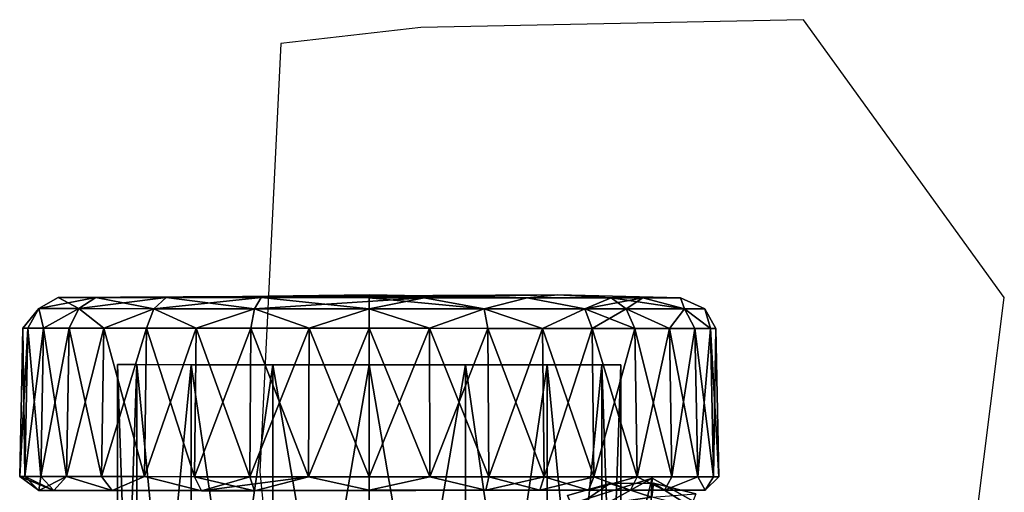
# Model space of a CAD drawing. Units: metres. Extents: x -0.291 to 0.291, y 0 to 0.6.
# Drawn here: x 0.17 to 0.241, y 0.566 to 0.6 of the extents above; entities that cross this region are included whole.
import ezdxf

# ---------------------------------------------------------------- set-up
doc = ezdxf.new("R2010")
doc.units = ezdxf.units.M
for name, color, linetype in [('72_HWX_INSERT', 7, 'Continuous'), ('72_HWX_S99_D2_ANY', 2, 'Continuous'), ('72_HWX_S99_D3_CH_CASTORS', 7, 'Continuous'), ('72_HWX_S99_D3_CH_FRAME_VISITOR', 7, 'Continuous')]:
    doc.layers.add(name, color=color, linetype=linetype)

# ---------------------------------------------------------------- blocks, each defined once
blk = doc.blocks.new('72_HWX_S99_D2_STUHL01')
at = {"layer": '72_HWX_S99_D2_ANY'}
for p, q in [((0.567938, -0.187588), (0.549428, -0.189476)), ((0.598536, -0.189099), (0.567938, -0.187588)), ((0.599669, -0.199107), (0.598536, -0.189099)), ((0.600235, -0.226487), (0.599669, -0.199107)), ((0.580404, -0.240838), (0.600235, -0.226487)), ((0.549152, -0.236859), (0.580404, -0.240838))]:
    blk.add_line(p, q, dxfattribs=at)
blk = doc.blocks.new('72hwx_s9923B566BB6E2A542568D90CF11E03DC299')
at = {"rotation": 90}
blk.add_blockref('72_HWX_S99_D2_STUHL01', (0, 0), dxfattribs=at)
blk = doc.blocks.new('72HWX_S99_D3_GESTELL1')
for points in [[(0.215648, 0.318494, 0.051847), (0.22373, 0.313976, 0.051847), (0.20386, 0.311939, 0.051847)], [(0.206846, 0.315715, 0.051847), (0.215648, 0.318494, 0.051847), (0.20386, 0.311939, 0.051847)], [(0.209919, 0.295665, 0.116212), (0.215648, 0.318494, 0.051847), (0.206846, 0.315715, 0.051847)], [(0.209919, 0.295665, 0.116212), (0.214577, 0.296068, 0.11646), (0.215648, 0.318494, 0.051847)], [(0.214577, 0.296068, 0.11646), (0.22373, 0.313976, 0.051847), (0.215648, 0.318494, 0.051847)]]:
    blk.add_3dface(points)
blk = doc.blocks.new('72HWX_S99_D3_ROLLE01')
for points in [[(0.012105, 0.043784, -0.038), (0.011105, 0.042416, -0.042167), (0.011104, 0.041333, -0.029793)], [(0.012105, 0.043404, -0.033659), (0.012105, 0.043784, -0.038), (0.011104, 0.041333, -0.029793)], [(0.012105, 0.043784, -0.038), (0.012105, 0.043404, -0.042341), (0.011105, 0.042416, -0.042167)], [(0.022711, 0.04319, -0.033695), (0.022711, 0.043566, -0.038), (0.012105, 0.043784, -0.038)], [(0.012105, 0.043784, -0.038), (0.022711, 0.043566, -0.038), (0.012105, 0.043404, -0.042341)], [(0.012105, 0.043404, -0.033659), (0.022711, 0.04319, -0.033695), (0.012105, 0.043784, -0.038)], [(0.012104, 0.042275, -0.029449), (0.012105, 0.043404, -0.033659), (0.011104, 0.041333, -0.029793)], [(0.012105, 0.043404, -0.042341), (0.012104, 0.042275, -0.046551), (0.011105, 0.042416, -0.042167)], [(0.012105, 0.043404, -0.042341), (0.022711, 0.04319, -0.042305), (0.012104, 0.042275, -0.046551)], [(0.012104, 0.042275, -0.029449), (0.02271, 0.042073, -0.029522), (0.012105, 0.043404, -0.033659)], [(0.022711, 0.04319, -0.042305), (0.02271, 0.042073, -0.046478), (0.012104, 0.042275, -0.046551)], [(0.022711, 0.043566, -0.038), (0.022711, 0.04319, -0.042305), (0.012105, 0.043404, -0.042341)], [(0.02271, 0.042073, -0.029522), (0.022711, 0.04319, -0.033695), (0.012105, 0.043404, -0.033659)], [(0.022711, 0.04319, -0.033695), (0.02271, 0.042073, -0.029522), (0.024103, 0.042403, -0.033835)], [(0.02271, 0.042073, -0.046478), (0.022711, 0.04319, -0.042305), (0.024103, 0.042403, -0.042165)], [(0.022711, 0.043566, -0.038), (0.024103, 0.042403, -0.033835), (0.024103, 0.042403, -0.042165)], [(0.022711, 0.043566, -0.038), (0.022711, 0.04319, -0.033695), (0.024103, 0.042403, -0.033835)], [(0.022711, 0.04319, -0.042305), (0.022711, 0.043566, -0.038), (0.024103, 0.042403, -0.042165)], [(0.011105, 0.042416, -0.042167), (0.01114, 0.010439, -0.060926), (0.011098, 0.030783, -0.017219)], [(0.011101, 0.037167, -0.053424), (0.011098, 0.030783, -0.058782), (0.011105, 0.042416, -0.042167)], [(0.011098, 0.030783, -0.058782), (0.01114, 0.010439, -0.060926), (0.011105, 0.042416, -0.042167)], [(0.011104, 0.041333, -0.029793), (0.011105, 0.042416, -0.042167), (0.011098, 0.030783, -0.017219)], [(0.012103, 0.040434, -0.0505), (0.011101, 0.037167, -0.053424), (0.011105, 0.042416, -0.042167)], [(0.012103, 0.040434, -0.0255), (0.012104, 0.042275, -0.029449), (0.011104, 0.041333, -0.029793)], [(0.012104, 0.042275, -0.046551), (0.012103, 0.040434, -0.0505), (0.011105, 0.042416, -0.042167)], [(0.012104, 0.042275, -0.046551), (0.02271, 0.042073, -0.046478), (0.012103, 0.040434, -0.0505)], [(0.012103, 0.040434, -0.0255), (0.022709, 0.040245, -0.025606), (0.012104, 0.042275, -0.029449)], [(0.022709, 0.040245, -0.025606), (0.02271, 0.042073, -0.029522), (0.012104, 0.042275, -0.029449)], [(0.02271, 0.042073, -0.046478), (0.024103, 0.042403, -0.042165), (0.024101, 0.039553, -0.049994)], [(0.02271, 0.042073, -0.029522), (0.024101, 0.039553, -0.026006), (0.024103, 0.042403, -0.033835)], [(0.024101, 0.039553, -0.049994), (0.024103, 0.042403, -0.042165), (0.024894, 0.038342, -0.049295)], [(0.024103, 0.042403, -0.033835), (0.024101, 0.039553, -0.026006), (0.024895, 0.041025, -0.034077)], [(0.024103, 0.042403, -0.042165), (0.024895, 0.041025, -0.041923), (0.024894, 0.038342, -0.049295)], [(0.024103, 0.042403, -0.033835), (0.024895, 0.041025, -0.034077), (0.024895, 0.041025, -0.041923)], [(0.024103, 0.042403, -0.042165), (0.024103, 0.042403, -0.033835), (0.024895, 0.041025, -0.041923)], [(0.02271, 0.042073, -0.046478), (0.022709, 0.040245, -0.050394), (0.012103, 0.040434, -0.0505)], [(0.022709, 0.040245, -0.050394), (0.02271, 0.042073, -0.046478), (0.024101, 0.039553, -0.049994)], [(0.02271, 0.042073, -0.029522), (0.022709, 0.040245, -0.025606), (0.024101, 0.039553, -0.026006)], [(0.011101, 0.037167, -0.022576), (0.011104, 0.041333, -0.029793), (0.011098, 0.030783, -0.017219)], [(0.012103, 0.040434, -0.0255), (0.011104, 0.041333, -0.029793), (0.011101, 0.037167, -0.022576)], [(0.024101, 0.039553, -0.026006), (0.024894, 0.038342, -0.026704), (0.024895, 0.041025, -0.034077)], [(0.024891, 0.033299, -0.020694), (0.024887, 0.026503, -0.016771), (0.024895, 0.041025, -0.034077)], [(0.024887, 0.026503, -0.016771), (0.025085, 0.005287, -0.021925), (0.024895, 0.041025, -0.034077)], [(0.024894, 0.038342, -0.049295), (0.024895, 0.041025, -0.041923), (0.024891, 0.033299, -0.055306)], [(0.024895, 0.041025, -0.041923), (0.024895, 0.041025, -0.034077), (0.024891, 0.033299, -0.055306)], [(0.024895, 0.041025, -0.034077), (0.025085, 0.005287, -0.021925), (0.024891, 0.033299, -0.055306)], [(0.024894, 0.038342, -0.026704), (0.024891, 0.033299, -0.020694), (0.024895, 0.041025, -0.034077)], [(0.012103, 0.040434, -0.0505), (0.012102, 0.037936, -0.054069), (0.011101, 0.037167, -0.053424)], [(0.012102, 0.037936, -0.021931), (0.012103, 0.040434, -0.0255), (0.011101, 0.037167, -0.022576)], [(0.012103, 0.040434, -0.0505), (0.022709, 0.040245, -0.050394), (0.012102, 0.037936, -0.054069)], [(0.012102, 0.037936, -0.021931), (0.022708, 0.037768, -0.022066), (0.012103, 0.040434, -0.0255)], [(0.022709, 0.040245, -0.050394), (0.022708, 0.037768, -0.053934), (0.012102, 0.037936, -0.054069)], [(0.022708, 0.037768, -0.022066), (0.022709, 0.040245, -0.025606), (0.012103, 0.040434, -0.0255)], [(0.022708, 0.037768, -0.053934), (0.022709, 0.040245, -0.050394), (0.024101, 0.039553, -0.049994)], [(0.022709, 0.040245, -0.025606), (0.022708, 0.037768, -0.022066), (0.024101, 0.039553, -0.026006)], [(0.022708, 0.037768, -0.053934), (0.024101, 0.039553, -0.049994), (0.024098, 0.034197, -0.056377)], [(0.022708, 0.037768, -0.022066), (0.024098, 0.034197, -0.019623), (0.024101, 0.039553, -0.026006)], [(0.024098, 0.034197, -0.056377), (0.024101, 0.039553, -0.049994), (0.024891, 0.033299, -0.055306)], [(0.024101, 0.039553, -0.026006), (0.024098, 0.034197, -0.019623), (0.024894, 0.038342, -0.026704)], [(0.024101, 0.039553, -0.049994), (0.024894, 0.038342, -0.049295), (0.024891, 0.033299, -0.055306)], [(0.024098, 0.034197, -0.019623), (0.024891, 0.033299, -0.020694), (0.024894, 0.038342, -0.026704)], [(0.012102, 0.037936, -0.054069), (0.0121, 0.034853, -0.057151), (0.011101, 0.037167, -0.053424)], [(0.012102, 0.037936, -0.021931), (0.011101, 0.037167, -0.022576), (0.0121, 0.034853, -0.018849)], [(0.012102, 0.037936, -0.054069), (0.022708, 0.037768, -0.053934), (0.0121, 0.034853, -0.057151)], [(0.0121, 0.034853, -0.018849), (0.022706, 0.034712, -0.019011), (0.012102, 0.037936, -0.021931)], [(0.022708, 0.037768, -0.053934), (0.022706, 0.034712, -0.056989), (0.0121, 0.034853, -0.057151)], [(0.022706, 0.034712, -0.019011), (0.022708, 0.037768, -0.022066), (0.012102, 0.037936, -0.021931)], [(0.022706, 0.034712, -0.056989), (0.022708, 0.037768, -0.053934), (0.024098, 0.034197, -0.056377)], [(0.022708, 0.037768, -0.022066), (0.022706, 0.034712, -0.019011), (0.024098, 0.034197, -0.019623)], [(-0.019899, 0.035429, -0.044889), (-0.019898, 0.036799, -0.038), (0.020101, 0.03678, -0.038)], [(-0.019898, 0.036799, -0.038), (-0.019899, 0.035429, -0.031112), (0.020101, 0.03541, -0.031112)], [(0.020101, 0.03541, -0.044889), (-0.019899, 0.035429, -0.044889), (0.020101, 0.03678, -0.038)], [(0.020101, 0.03678, -0.038), (-0.019898, 0.036799, -0.038), (0.020101, 0.03541, -0.031112)], [(0.0121, 0.034853, -0.057151), (0.011098, 0.030783, -0.058782), (0.011101, 0.037167, -0.053424)], [(0.0121, 0.034853, -0.018849), (0.011101, 0.037167, -0.022576), (0.011098, 0.030783, -0.017219)], [(0.020082, 0.000779, -0.038), (0.020092, 0.01878, -0.056), (0.020101, 0.03678, -0.038)], [(0.020092, 0.01878, -0.02), (0.020082, 0.000779, -0.038), (0.020101, 0.03678, -0.038)], [(0.020099, 0.031508, -0.050728), (0.020101, 0.03678, -0.038), (0.020092, 0.01878, -0.056)], [(0.020099, 0.031508, -0.025272), (0.020092, 0.01878, -0.02), (0.020101, 0.03678, -0.038)], [(0.020101, 0.03541, -0.044889), (0.020101, 0.03678, -0.038), (0.020099, 0.031508, -0.050728)], [(0.020101, 0.03541, -0.031112), (0.020099, 0.031508, -0.025272), (0.020101, 0.03678, -0.038)], [(-0.019901, 0.031529, -0.050728), (-0.019899, 0.035429, -0.044889), (0.020101, 0.03541, -0.044889)], [(-0.019899, 0.035429, -0.031112), (-0.019901, 0.031529, -0.025272), (0.020099, 0.031508, -0.025272)], [(0.020099, 0.031508, -0.050728), (-0.019901, 0.031529, -0.050728), (0.020101, 0.03541, -0.044889)], [(0.020101, 0.03541, -0.031112), (-0.019899, 0.035429, -0.031112), (0.020099, 0.031508, -0.025272)], [(0.0121, 0.034853, -0.057151), (0.012098, 0.031283, -0.059651), (0.011098, 0.030783, -0.058782)], [(0.012098, 0.031283, -0.016349), (0.0121, 0.034853, -0.018849), (0.011098, 0.030783, -0.017219)], [(0.0121, 0.034853, -0.057151), (0.022706, 0.034712, -0.056989), (0.012098, 0.031283, -0.059651)], [(0.012098, 0.031283, -0.016349), (0.022704, 0.031172, -0.016533), (0.0121, 0.034853, -0.018849)], [(0.022706, 0.034712, -0.056989), (0.022704, 0.031172, -0.059468), (0.012098, 0.031283, -0.059651)], [(0.022704, 0.031172, -0.016533), (0.022706, 0.034712, -0.019011), (0.0121, 0.034853, -0.018849)], [(0.022704, 0.031172, -0.059468), (0.022706, 0.034712, -0.056989), (0.024098, 0.034197, -0.056377)], [(0.022706, 0.034712, -0.019011), (0.022704, 0.031172, -0.016533), (0.024098, 0.034197, -0.019623)], [(0.022704, 0.031172, -0.059468), (0.024098, 0.034197, -0.056377), (0.024095, 0.026982, -0.060542)], [(0.022704, 0.031172, -0.016533), (0.024095, 0.026982, -0.015458), (0.024098, 0.034197, -0.019623)], [(0.024095, 0.026982, -0.060542), (0.024098, 0.034197, -0.056377), (0.024887, 0.026503, -0.059229)], [(0.024098, 0.034197, -0.019623), (0.024095, 0.026982, -0.015458), (0.024891, 0.033299, -0.020694)], [(0.024098, 0.034197, -0.056377), (0.024891, 0.033299, -0.055306), (0.024887, 0.026503, -0.059229)], [(0.024095, 0.026982, -0.015458), (0.024887, 0.026503, -0.016771), (0.024891, 0.033299, -0.020694)], [(0.024877, 0.007483, -0.057565), (0.024891, 0.033299, -0.055306), (0.025085, 0.005287, -0.021925)], [(0.025092, 0.018776, -0.058985), (0.024891, 0.033299, -0.055306), (0.024877, 0.007483, -0.057565)], [(0.024887, 0.026503, -0.059229), (0.024891, 0.033299, -0.055306), (0.025092, 0.018776, -0.058985)], [(-0.019905, 0.025688, -0.05463), (-0.019901, 0.031529, -0.050728), (0.020099, 0.031508, -0.050728)], [(-0.019901, 0.031529, -0.025272), (-0.019905, 0.025688, -0.02137), (0.020096, 0.025668, -0.02137)], [(0.020096, 0.025668, -0.05463), (-0.019905, 0.025688, -0.05463), (0.020099, 0.031508, -0.050728)], [(0.020099, 0.031508, -0.025272), (-0.019901, 0.031529, -0.025272), (0.020096, 0.025668, -0.02137)], [(0.012098, 0.031283, -0.016349), (0.011098, 0.030783, -0.017219), (0.011097, 0.026991, -0.015451)], [(0.012096, 0.027335, -0.014507), (0.012098, 0.031283, -0.016349), (0.011097, 0.026991, -0.015451)], [(0.012098, 0.031283, -0.059651), (0.012096, 0.027335, -0.061493), (0.011098, 0.030783, -0.058782)], [(0.012098, 0.031283, -0.059651), (0.022704, 0.031172, -0.059468), (0.012096, 0.027335, -0.061493)], [(0.012096, 0.027335, -0.014507), (0.022702, 0.027256, -0.014706), (0.012098, 0.031283, -0.016349)], [(0.022704, 0.031172, -0.059468), (0.022702, 0.027256, -0.061294), (0.012096, 0.027335, -0.061493)], [(0.022702, 0.027256, -0.014706), (0.022704, 0.031172, -0.016533), (0.012098, 0.031283, -0.016349)], [(0.020096, 0.025668, -0.05463), (0.020099, 0.031508, -0.050728), (0.020092, 0.01878, -0.056)], [(0.020096, 0.025668, -0.02137), (0.020092, 0.01878, -0.02), (0.020099, 0.031508, -0.025272)], [(0.022702, 0.027256, -0.061294), (0.022704, 0.031172, -0.059468), (0.024095, 0.026982, -0.060542)], [(0.022704, 0.031172, -0.016533), (0.022702, 0.027256, -0.014706), (0.024095, 0.026982, -0.015458)], [(0.011097, 0.026991, -0.015451), (0.011098, 0.030783, -0.017219), (0.011144, 0.018784, -0.013603)], [(0.011135, 0.000094, -0.022317), (0.011098, 0.030783, -0.017219), (0.01114, 0.010439, -0.060926)], [(0.012094, 0.023125, -0.06262), (0.011144, 0.018784, -0.062398), (0.011098, 0.030783, -0.058782)], [(0.011144, 0.018784, -0.062398), (0.01114, 0.010439, -0.060926), (0.011098, 0.030783, -0.058782)], [(0.012096, 0.027335, -0.061493), (0.012094, 0.023125, -0.06262), (0.011098, 0.030783, -0.058782)], [(0.011144, 0.018784, -0.013603), (0.011098, 0.030783, -0.017219), (0.011135, 0.000094, -0.022317)], [(0.012094, 0.023125, -0.01338), (0.012096, 0.027335, -0.014507), (0.011097, 0.026991, -0.015451)], [(0.012094, 0.023125, -0.01338), (0.011097, 0.026991, -0.015451), (0.011144, 0.018784, -0.013603)], [(0.012096, 0.027335, -0.061493), (0.022702, 0.027256, -0.061294), (0.012094, 0.023125, -0.06262)], [(0.012094, 0.023125, -0.01338), (0.0227, 0.023083, -0.013588), (0.012096, 0.027335, -0.014507)], [(0.022702, 0.027256, -0.061294), (0.0227, 0.023083, -0.062412), (0.012094, 0.023125, -0.06262)], [(0.0227, 0.023083, -0.013588), (0.022702, 0.027256, -0.014706), (0.012096, 0.027335, -0.014507)], [(0.0227, 0.023083, -0.062412), (0.022702, 0.027256, -0.061294), (0.024095, 0.026982, -0.060542)], [(0.022702, 0.027256, -0.014706), (0.0227, 0.023083, -0.013588), (0.024095, 0.026982, -0.015458)], [(0.0227, 0.023083, -0.062412), (0.024095, 0.026982, -0.060542), (0.024091, 0.018778, -0.061989)], [(0.0227, 0.023083, -0.013588), (0.024091, 0.018778, -0.014011), (0.024095, 0.026982, -0.015458)], [(0.024091, 0.018778, -0.061989), (0.024095, 0.026982, -0.060542), (0.024881, 0.014855, -0.060248)], [(0.024095, 0.026982, -0.015458), (0.024091, 0.018778, -0.014011), (0.024887, 0.026503, -0.016771)], [(0.024095, 0.026982, -0.060542), (0.024887, 0.026503, -0.059229), (0.024881, 0.014855, -0.060248)], [(0.024091, 0.018778, -0.014011), (0.024883, 0.018778, -0.015409), (0.024887, 0.026503, -0.016771)], [(0.024881, 0.014855, -0.060248), (0.024887, 0.026503, -0.059229), (0.025092, 0.018776, -0.058985)], [(0.024883, 0.018778, -0.015409), (0.025085, 0.005287, -0.021925), (0.024887, 0.026503, -0.016771)], [(-0.019908, 0.018799, -0.056), (-0.019905, 0.025688, -0.05463), (0.020096, 0.025668, -0.05463)], [(-0.019905, 0.025688, -0.02137), (-0.019908, 0.018799, -0.02), (0.020092, 0.01878, -0.02)], [(0.020092, 0.01878, -0.056), (-0.019908, 0.018799, -0.056), (0.020096, 0.025668, -0.05463)], [(0.020096, 0.025668, -0.02137), (-0.019905, 0.025688, -0.02137), (0.020092, 0.01878, -0.02)], [(0.012094, 0.023125, -0.06262), (0.012092, 0.018784, -0.063), (0.011144, 0.018784, -0.062398)], [(0.012092, 0.018784, -0.013), (0.012094, 0.023125, -0.01338), (0.011144, 0.018784, -0.013603)], [(0.012094, 0.023125, -0.06262), (0.0227, 0.023083, -0.062412), (0.012092, 0.018784, -0.063)], [(0.012092, 0.018784, -0.013), (0.022697, 0.018778, -0.013211), (0.012094, 0.023125, -0.01338)], [(0.0227, 0.023083, -0.062412), (0.022697, 0.018778, -0.062789), (0.012092, 0.018784, -0.063)], [(0.022697, 0.018778, -0.013211), (0.0227, 0.023083, -0.013588), (0.012094, 0.023125, -0.01338)], [(0.022697, 0.018778, -0.062789), (0.0227, 0.023083, -0.062412), (0.024091, 0.018778, -0.061989)], [(0.0227, 0.023083, -0.013588), (0.022697, 0.018778, -0.013211), (0.024091, 0.018778, -0.014011)], [(-0.019912, 0.011912, -0.05463), (-0.019908, 0.018799, -0.056), (0.020092, 0.01878, -0.056)], [(-0.019908, 0.018799, -0.02), (-0.019912, 0.011912, -0.02137), (0.020089, 0.011891, -0.02137)], [(0.020089, 0.011891, -0.05463), (-0.019912, 0.011912, -0.05463), (0.020092, 0.01878, -0.056)], [(0.020092, 0.01878, -0.02), (-0.019908, 0.018799, -0.02), (0.020089, 0.011891, -0.02137)], [(0.011138, 0.006584, -0.016871), (0.011144, 0.018784, -0.013603), (0.011135, 0.000094, -0.022317)], [(0.01114, 0.010439, -0.015073), (0.011144, 0.018784, -0.013603), (0.011138, 0.006584, -0.016871)], [(0.01209, 0.014443, -0.06262), (0.01114, 0.010439, -0.060926), (0.011144, 0.018784, -0.062398)], [(0.01209, 0.014443, -0.01338), (0.011144, 0.018784, -0.013603), (0.01114, 0.010439, -0.015073)], [(0.012092, 0.018784, -0.063), (0.01209, 0.014443, -0.06262), (0.011144, 0.018784, -0.062398)], [(0.01209, 0.014443, -0.01338), (0.012092, 0.018784, -0.013), (0.011144, 0.018784, -0.013603)], [(0.012092, 0.018784, -0.063), (0.022697, 0.018778, -0.062789), (0.01209, 0.014443, -0.06262)], [(0.01209, 0.014443, -0.01338), (0.022696, 0.014473, -0.013588), (0.012092, 0.018784, -0.013)], [(0.022697, 0.018778, -0.062789), (0.022696, 0.014473, -0.062412), (0.01209, 0.014443, -0.06262)], [(0.022696, 0.014473, -0.013588), (0.022697, 0.018778, -0.013211), (0.012092, 0.018784, -0.013)], [(0.020085, 0.006052, -0.050728), (0.020092, 0.01878, -0.056), (0.020082, 0.000779, -0.038)], [(0.020085, 0.006052, -0.025272), (0.020082, 0.000779, -0.038), (0.020092, 0.01878, -0.02)], [(0.020089, 0.011891, -0.05463), (0.020092, 0.01878, -0.056), (0.020085, 0.006052, -0.050728)], [(0.020089, 0.011891, -0.02137), (0.020085, 0.006052, -0.025272), (0.020092, 0.01878, -0.02)], [(0.022696, 0.014473, -0.062412), (0.024091, 0.018778, -0.061989), (0.024087, 0.010573, -0.060542)], [(0.022696, 0.014473, -0.062412), (0.022697, 0.018778, -0.062789), (0.024091, 0.018778, -0.061989)], [(0.022696, 0.014473, -0.013588), (0.024087, 0.010573, -0.015458), (0.024091, 0.018778, -0.014011)], [(0.022697, 0.018778, -0.013211), (0.022696, 0.014473, -0.013588), (0.024091, 0.018778, -0.014011)], [(0.024087, 0.010573, -0.060542), (0.024091, 0.018778, -0.061989), (0.024881, 0.014855, -0.060248)], [(0.024087, 0.010573, -0.015458), (0.024877, 0.007483, -0.018435), (0.024883, 0.018778, -0.015409)], [(0.024091, 0.018778, -0.014011), (0.024087, 0.010573, -0.015458), (0.024883, 0.018778, -0.015409)], [(0.024883, 0.018778, -0.015409), (0.024877, 0.007483, -0.018435), (0.025085, 0.005287, -0.021925)], [(0.024881, 0.014855, -0.060248), (0.025092, 0.018776, -0.058985), (0.024877, 0.007483, -0.057565)], [(0.024087, 0.010573, -0.060542), (0.024881, 0.014855, -0.060248), (0.024877, 0.007483, -0.057565)], [(0.01209, 0.014443, -0.06262), (0.012088, 0.010233, -0.061493), (0.01114, 0.010439, -0.060926)], [(0.012088, 0.010233, -0.014507), (0.01209, 0.014443, -0.01338), (0.01114, 0.010439, -0.015073)], [(0.022696, 0.014473, -0.062412), (0.022694, 0.0103, -0.061294), (0.012088, 0.010233, -0.061493)], [(0.01209, 0.014443, -0.06262), (0.022696, 0.014473, -0.062412), (0.012088, 0.010233, -0.061493)], [(0.012088, 0.010233, -0.014507), (0.022694, 0.0103, -0.014706), (0.01209, 0.014443, -0.01338)], [(0.022694, 0.0103, -0.014706), (0.022696, 0.014473, -0.013588), (0.01209, 0.014443, -0.01338)], [(0.022694, 0.0103, -0.061294), (0.022696, 0.014473, -0.062412), (0.024087, 0.010573, -0.060542)], [(0.022696, 0.014473, -0.013588), (0.022694, 0.0103, -0.014706), (0.024087, 0.010573, -0.015458)], [(-0.019915, 0.006071, -0.050728), (-0.019912, 0.011912, -0.05463), (0.020089, 0.011891, -0.05463)], [(-0.019912, 0.011912, -0.02137), (-0.019915, 0.006071, -0.025272), (0.020085, 0.006052, -0.025272)], [(0.020085, 0.006052, -0.050728), (-0.019915, 0.006071, -0.050728), (0.020089, 0.011891, -0.05463)], [(0.020089, 0.011891, -0.02137), (-0.019912, 0.011912, -0.02137), (0.020085, 0.006052, -0.025272)], [(0.022692, 0.006384, -0.059468), (0.024087, 0.010573, -0.060542), (0.024083, 0.003357, -0.056377)], [(0.022692, 0.006384, -0.059468), (0.022694, 0.0103, -0.061294), (0.024087, 0.010573, -0.060542)], [(0.022692, 0.006384, -0.016533), (0.024083, 0.003357, -0.019623), (0.024087, 0.010573, -0.015458)], [(0.022694, 0.0103, -0.014706), (0.022692, 0.006384, -0.016533), (0.024087, 0.010573, -0.015458)], [(0.024083, 0.003357, -0.056377), (0.024087, 0.010573, -0.060542), (0.024877, 0.007483, -0.057565)], [(0.024087, 0.010573, -0.015458), (0.024083, 0.003357, -0.019623), (0.024877, 0.007483, -0.018435)], [(0.011131, -0.005243, -0.033763), (0.011135, 0.000094, -0.022317), (0.01114, 0.010439, -0.060926)], [(0.011133, -0.002346, -0.050199), (0.011131, -0.005243, -0.033763), (0.01114, 0.010439, -0.060926)], [(0.011136, 0.003102, -0.05669), (0.011133, -0.002346, -0.050199), (0.01114, 0.010439, -0.060926)], [(0.012086, 0.006283, -0.059651), (0.011136, 0.003102, -0.05669), (0.01114, 0.010439, -0.060926)], [(0.012088, 0.010233, -0.014507), (0.01114, 0.010439, -0.015073), (0.011138, 0.006584, -0.016871)], [(0.012086, 0.006283, -0.016349), (0.012088, 0.010233, -0.014507), (0.011138, 0.006584, -0.016871)], [(0.012088, 0.010233, -0.061493), (0.012086, 0.006283, -0.059651), (0.01114, 0.010439, -0.060926)], [(0.022694, 0.0103, -0.061294), (0.022692, 0.006384, -0.059468), (0.012086, 0.006283, -0.059651)], [(0.012088, 0.010233, -0.061493), (0.022694, 0.0103, -0.061294), (0.012086, 0.006283, -0.059651)], [(0.012086, 0.006283, -0.016349), (0.022692, 0.006384, -0.016533), (0.012088, 0.010233, -0.014507)], [(0.022692, 0.006384, -0.016533), (0.022694, 0.0103, -0.014706), (0.012088, 0.010233, -0.014507)], [(0.024083, 0.003357, -0.056377), (0.024877, 0.007483, -0.057565), (0.024874, -0.000787, -0.049295)], [(0.024083, 0.003357, -0.019623), (0.024875, 0.001471, -0.023478), (0.024877, 0.007483, -0.018435)], [(0.024872, -0.003471, -0.041923), (0.024877, 0.007483, -0.057565), (0.025085, 0.005287, -0.021925)], [(0.024874, -0.000787, -0.049295), (0.024877, 0.007483, -0.057565), (0.024872, -0.003471, -0.041923)], [(0.024877, 0.007483, -0.018435), (0.024875, 0.001471, -0.023478), (0.025085, 0.005287, -0.021925)], [(0.012084, 0.002714, -0.018849), (0.011138, 0.006584, -0.016871), (0.011135, 0.000094, -0.022317)], [(0.012084, 0.002714, -0.018849), (0.012086, 0.006283, -0.016349), (0.011138, 0.006584, -0.016871)], [(0.022692, 0.006384, -0.059468), (0.02269, 0.002844, -0.056989), (0.012084, 0.002714, -0.057151)], [(0.012086, 0.006283, -0.059651), (0.022692, 0.006384, -0.059468), (0.012084, 0.002714, -0.057151)], [(0.02269, 0.002844, -0.019011), (0.022692, 0.006384, -0.016533), (0.012086, 0.006283, -0.016349)], [(0.02269, 0.002844, -0.056989), (0.022692, 0.006384, -0.059468), (0.024083, 0.003357, -0.056377)], [(0.022692, 0.006384, -0.016533), (0.02269, 0.002844, -0.019011), (0.024083, 0.003357, -0.019623)], [(-0.019917, 0.002171, -0.044889), (-0.019915, 0.006071, -0.050728), (0.020085, 0.006052, -0.050728)], [(-0.019915, 0.006071, -0.025272), (-0.019917, 0.002171, -0.031112), (0.020083, 0.00215, -0.031112)], [(0.020083, 0.00215, -0.044889), (-0.019917, 0.002171, -0.044889), (0.020085, 0.006052, -0.050728)], [(0.020085, 0.006052, -0.025272), (-0.019915, 0.006071, -0.025272), (0.020083, 0.00215, -0.031112)], [(0.012086, 0.006283, -0.059651), (0.012084, 0.002714, -0.057151), (0.011136, 0.003102, -0.05669)], [(0.012084, 0.002714, -0.018849), (0.02269, 0.002844, -0.019011), (0.012086, 0.006283, -0.016349)], [(0.020083, 0.00215, -0.044889), (0.020085, 0.006052, -0.050728), (0.020082, 0.000779, -0.038)], [(0.020083, 0.00215, -0.031112), (0.020082, 0.000779, -0.038), (0.020085, 0.006052, -0.025272)], [(0.024872, -0.003471, -0.034077), (0.024872, -0.003471, -0.041923), (0.025085, 0.005287, -0.021925)], [(0.024875, 0.001471, -0.023478), (0.024872, -0.003471, -0.034077), (0.025085, 0.005287, -0.021925)], [(0.011603, 0.001582, -0.041), (0.009827, 0.0042, -0.042), (0.010753, 0.004597, -0.041)], [(0.010753, 0.004597, -0.013), (0.009827, 0.0042, -0.012), (0.011603, 0.001582, -0.013)], [(0.011603, 0.001582, -0.041), (0.010753, 0.004597, -0.041), (0.010753, 0.004597, -0.013)], [(0.011603, 0.001582, -0.013), (0.011603, 0.001582, -0.041), (0.010753, 0.004597, -0.013)], [(0.010642, -0.001432, -0.042), (0.009827, 0.0042, -0.042), (0.011603, 0.001582, -0.041)], [(0.009827, 0.0042, -0.012), (0.010642, -0.001432, -0.012), (0.011603, 0.001582, -0.013)], [(0.012082, -0.000368, -0.054069), (0.011133, -0.002346, -0.050199), (0.011136, 0.003102, -0.05669)], [(0.012084, 0.002714, -0.057151), (0.012082, -0.000368, -0.054069), (0.011136, 0.003102, -0.05669)], [(0.02269, 0.002844, -0.056989), (0.022689, -0.000211, -0.053934), (0.012082, -0.000368, -0.054069)], [(0.012084, 0.002714, -0.057151), (0.02269, 0.002844, -0.056989), (0.012082, -0.000368, -0.054069)], [(0.022689, -0.000211, -0.022066), (0.02269, 0.002844, -0.019011), (0.012084, 0.002714, -0.018849)], [(0.022689, -0.000211, -0.022066), (0.024081, 0.000401, -0.02258), (0.024083, 0.003357, -0.019623)], [(0.02269, 0.002844, -0.019011), (0.022689, -0.000211, -0.022066), (0.024083, 0.003357, -0.019623)], [(0.022689, -0.000211, -0.053934), (0.02269, 0.002844, -0.056989), (0.024081, 0.000401, -0.05342)], [(0.02269, 0.002844, -0.056989), (0.024083, 0.003357, -0.056377), (0.024081, 0.000401, -0.05342)], [(0.024081, 0.000401, -0.05342), (0.024083, 0.003357, -0.056377), (0.024874, -0.000787, -0.049295)], [(0.024083, 0.003357, -0.019623), (0.024081, 0.000401, -0.02258), (0.024875, 0.001471, -0.023478)], [(-0.019917, 0.0008, -0.038), (-0.019917, 0.002171, -0.044889), (0.020083, 0.00215, -0.044889)], [(-0.019917, 0.002171, -0.031112), (-0.019917, 0.0008, -0.038), (0.020082, 0.000779, -0.038)], [(0.020083, 0.00215, -0.031112), (-0.019917, 0.002171, -0.031112), (0.020082, 0.000779, -0.038)], [(0.020082, 0.000779, -0.038), (-0.019917, 0.0008, -0.038), (0.020083, 0.00215, -0.044889)], [(0.012082, -0.000368, -0.021931), (0.012084, 0.002714, -0.018849), (0.011135, 0.000094, -0.022317)], [(0.012082, -0.000368, -0.021931), (0.022689, -0.000211, -0.022066), (0.012084, 0.002714, -0.018849)], [(0.011643, -0.00155, -0.041), (0.010642, -0.001432, -0.042), (0.011603, 0.001582, -0.041)], [(0.011603, 0.001582, -0.013), (0.010642, -0.001432, -0.012), (0.011643, -0.00155, -0.013)], [(0.011643, -0.00155, -0.041), (0.011603, 0.001582, -0.041), (0.011603, 0.001582, -0.013)], [(0.011643, -0.00155, -0.013), (0.011643, -0.00155, -0.041), (0.011603, 0.001582, -0.013)], [(0.024079, -0.003765, -0.029795), (0.024872, -0.003471, -0.034077), (0.024875, 0.001471, -0.023478)], [(0.024081, 0.000401, -0.02258), (0.024079, -0.003765, -0.029795), (0.024875, 0.001471, -0.023478)], [(0.011133, -0.002346, -0.025801), (0.011135, 0.000094, -0.022317), (0.011131, -0.005243, -0.033763)], [(0.012082, -0.000368, -0.021931), (0.011135, 0.000094, -0.022317), (0.011133, -0.002346, -0.025801)], [(0.022687, -0.002689, -0.050394), (0.024081, 0.000401, -0.05342), (0.024079, -0.003765, -0.046205)], [(0.022687, -0.002689, -0.050394), (0.022689, -0.000211, -0.053934), (0.024081, 0.000401, -0.05342)], [(0.022687, -0.002689, -0.025606), (0.024079, -0.003765, -0.029795), (0.024081, 0.000401, -0.02258)], [(0.022689, -0.000211, -0.022066), (0.022687, -0.002689, -0.025606), (0.024081, 0.000401, -0.02258)], [(0.024079, -0.003765, -0.046205), (0.024081, 0.000401, -0.05342), (0.024874, -0.000787, -0.049295)], [(0.012082, -0.000368, -0.054069), (0.012081, -0.002866, -0.0505), (0.011133, -0.002346, -0.050199)], [(0.012081, -0.002866, -0.0255), (0.012082, -0.000368, -0.021931), (0.011133, -0.002346, -0.025801)], [(0.022689, -0.000211, -0.053934), (0.022687, -0.002689, -0.050394), (0.012081, -0.002866, -0.0505)], [(0.012082, -0.000368, -0.054069), (0.022689, -0.000211, -0.053934), (0.012081, -0.002866, -0.0505)], [(0.012081, -0.002866, -0.0255), (0.022687, -0.002689, -0.025606), (0.012082, -0.000368, -0.021931)], [(0.022687, -0.002689, -0.025606), (0.022689, -0.000211, -0.022066), (0.012082, -0.000368, -0.021931)], [(0.024079, -0.003765, -0.046205), (0.024874, -0.000787, -0.049295), (0.024872, -0.003471, -0.041923)], [(0.009935, -0.004213, -0.042), (0.010642, -0.001432, -0.042), (0.011643, -0.00155, -0.041)], [(0.010873, -0.004585, -0.041), (0.009935, -0.004213, -0.042), (0.011643, -0.00155, -0.041)], [(0.011643, -0.00155, -0.013), (0.010642, -0.001432, -0.012), (0.010873, -0.004585, -0.013)], [(0.010873, -0.004585, -0.041), (0.011643, -0.00155, -0.041), (0.011643, -0.00155, -0.013)], [(0.010873, -0.004585, -0.013), (0.010873, -0.004585, -0.041), (0.011643, -0.00155, -0.013)], [(0.01208, -0.004709, -0.046551), (0.011131, -0.005243, -0.042236), (0.011133, -0.002346, -0.050199)], [(0.011131, -0.005243, -0.042236), (0.011131, -0.005243, -0.033763), (0.011133, -0.002346, -0.050199)], [(0.01208, -0.004709, -0.029449), (0.011133, -0.002346, -0.025801), (0.011131, -0.005243, -0.033763)], [(0.012081, -0.002866, -0.0505), (0.01208, -0.004709, -0.046551), (0.011133, -0.002346, -0.050199)], [(0.01208, -0.004709, -0.029449), (0.012081, -0.002866, -0.0255), (0.011133, -0.002346, -0.025801)], [(0.022687, -0.002689, -0.050394), (0.022686, -0.004514, -0.046478), (0.01208, -0.004709, -0.046551)], [(0.012081, -0.002866, -0.0505), (0.022687, -0.002689, -0.050394), (0.01208, -0.004709, -0.046551)], [(0.022686, -0.004514, -0.029522), (0.022687, -0.002689, -0.025606), (0.012081, -0.002866, -0.0255)], [(0.022686, -0.004514, -0.046478), (0.022687, -0.002689, -0.050394), (0.024079, -0.003765, -0.046205)], [(0.022687, -0.002689, -0.025606), (0.022686, -0.004514, -0.029522), (0.024079, -0.003765, -0.029795)], [(0.01208, -0.004709, -0.029449), (0.022686, -0.004514, -0.029522), (0.012081, -0.002866, -0.0255)], [(0.024078, -0.005211, -0.038), (0.024872, -0.003471, -0.041923), (0.024872, -0.003471, -0.034077)], [(0.024078, -0.005211, -0.038), (0.024079, -0.003765, -0.046205), (0.024872, -0.003471, -0.041923)], [(0.024079, -0.003765, -0.029795), (0.024078, -0.005211, -0.038), (0.024872, -0.003471, -0.034077)], [(0.022685, -0.005634, -0.042305), (0.024079, -0.003765, -0.046205), (0.024078, -0.005211, -0.038)], [(0.022685, -0.005634, -0.033695), (0.024078, -0.005211, -0.038), (0.024079, -0.003765, -0.029795)], [(0.022686, -0.004514, -0.029522), (0.022685, -0.005634, -0.033695), (0.024079, -0.003765, -0.029795)], [(0.022685, -0.005634, -0.042305), (0.022686, -0.004514, -0.046478), (0.024079, -0.003765, -0.046205)], [(0.01208, -0.004709, -0.046551), (0.012079, -0.005836, -0.042341), (0.011131, -0.005243, -0.042236)], [(0.012079, -0.005836, -0.033659), (0.01208, -0.004709, -0.029449), (0.011131, -0.005243, -0.033763)], [(0.022686, -0.004514, -0.046478), (0.022685, -0.005634, -0.042305), (0.012079, -0.005836, -0.042341)], [(0.01208, -0.004709, -0.046551), (0.022686, -0.004514, -0.046478), (0.012079, -0.005836, -0.042341)], [(0.012079, -0.005836, -0.033659), (0.022685, -0.005634, -0.033695), (0.01208, -0.004709, -0.029449)], [(0.022685, -0.005634, -0.033695), (0.022686, -0.004514, -0.029522), (0.01208, -0.004709, -0.029449)], [(0.012079, -0.006216, -0.038), (0.011131, -0.005243, -0.033763), (0.011131, -0.005243, -0.042236)], [(0.012079, -0.006216, -0.038), (0.012079, -0.005836, -0.033659), (0.011131, -0.005243, -0.033763)], [(0.012079, -0.005836, -0.042341), (0.012079, -0.006216, -0.038), (0.011131, -0.005243, -0.042236)], [(0.022685, -0.00601, -0.038), (0.022685, -0.005634, -0.042305), (0.024078, -0.005211, -0.038)], [(0.022685, -0.005634, -0.033695), (0.022685, -0.00601, -0.038), (0.024078, -0.005211, -0.038)], [(0.022685, -0.00601, -0.038), (0.022685, -0.005634, -0.033695), (0.012079, -0.005836, -0.033659)], [(0.022685, -0.005634, -0.042305), (0.022685, -0.00601, -0.038), (0.012079, -0.006216, -0.038)], [(0.012079, -0.005836, -0.042341), (0.022685, -0.005634, -0.042305), (0.012079, -0.006216, -0.038)], [(0.012079, -0.006216, -0.038), (0.022685, -0.00601, -0.038), (0.012079, -0.005836, -0.033659)]]:
    blk.add_3dface(points)
blk = doc.blocks.new('EDWG516DB76683264354B6FD047E5B8EBFB9')
at = {"color": 7}
blk.add_blockref('72hwx_s9923B566BB6E2A542568D90CF11E03DC299', (0, 0), dxfattribs=at)
at = {"layer": '72_HWX_S99_D3_CH_CASTORS', "color": 0, "rotation": 90}
blk.add_blockref('72HWX_S99_D3_ROLLE01', (0.2142, 0.5555, 0.063), dxfattribs=at)
at = {"layer": '72_HWX_S99_D3_CH_FRAME_VISITOR', "color": 0}
blk.add_blockref('72HWX_S99_D3_GESTELL1', (0, 0.249), dxfattribs=at)

msp = doc.modelspace()

# ---------------------------------------------------------------- block references
at = {"layer": '72_HWX_INSERT'}
msp.add_blockref('EDWG516DB76683264354B6FD047E5B8EBFB9', (0, 0), dxfattribs=at)

doc.saveas('drawing.dxf')
